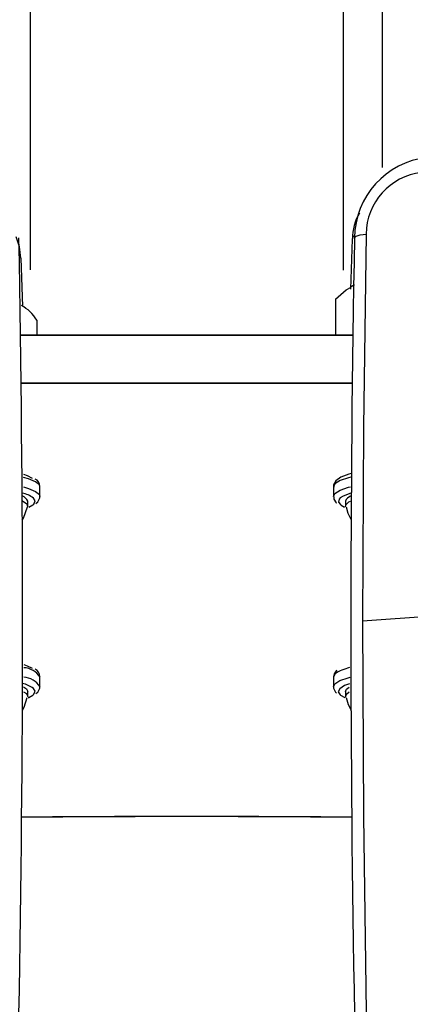
# Model space of a CAD drawing. Units: millimetres. Extents: x -365 to 1049, y 130 to 545.
# Drawn here: x 488 to 492, y 170 to 181 of the extents above; entities that cross this region are included whole.
import ezdxf

# ---------------------------------------------------------------- set-up
doc = ezdxf.new("R2010")
doc.units = ezdxf.units.MM
doc.layers.add('VP-EQ', color=7, linetype='Continuous', true_color=0x8a3492)

# ---------------------------------------------------------------- blocks, each defined once
blk = doc.blocks.new('wd0520')
at = {"layer": 'VP-EQ', "color": 0, "linetype": 'Continuous', "lineweight": 25}
for p, q in [((2091.051, 140), (2091.057, -10.329)), ((2094.251, 139.999), (2094.257, -10.33)), ((2094.651, 138.952), (2094.657, -9.283)), ((2094.35, -10.013), (2094.332, -10.526)), ((2090.982, -10.704), (2090.964, -10.21)), ((2094.372, -10.483), (2094.338, -10.501)), ((2094.179, -10.629), (2094.179, -10.995)), ((2091.124, -10.842), (2091.124, -10.995)), ((2094.357, -10.995), (2090.958, -10.995)), ((2090.958, -10.995), (2094.357, -10.995)), ((2094.357, -10.995), (2090.958, -10.995)), ((2094.35, -11.487), (2090.964, -11.487)), ((2090.964, -11.487), (2094.35, -11.487)), ((2094.35, -11.487), (2090.964, -11.487)), ((2091.157, -12.644), (2091.157, -12.546)), ((2094.157, -12.546), (2094.157, -12.644)), ((2091.032, -12.743), (2091.032, -12.693)), ((2091.043, -12.753), (2091.083, -12.73)), ((2094.282, -12.693), (2094.282, -12.743)), ((2095.576, -13.837), (2094.456, -13.919)), ((2091.157, -14.589), (2091.157, -14.49)), ((2094.172, -14.46), (2094.157, -14.49)), ((2094.157, -14.49), (2094.157, -14.589)), ((2094.187, -14.426), (2094.179, -14.437)), ((2094.192, -14.422), (2094.187, -14.426)), ((2091.032, -14.687), (2091.032, -14.638)), ((2094.282, -14.638), (2094.282, -14.687))]:
    blk.add_line(p, q, dxfattribs=at)
at = {"layer": 'VP-EQ', "color": 0, "linetype": 'Continuous', "lineweight": 25, "flags": 128}
for points in [[(2094.373, -10.001), (2094.373, -10), (2094.389, -9.984), (2094.431, -9.971), (2094.493, -9.962)], [(2094.493, -9.962), (2094.465, -11.936), (2094.456, -13.919)], [(2090.962, -10.208), (2090.948, -10.093), (2090.913, -9.99)], [(2094.377, -9.978), (2094.357, -9.995), (2094.35, -10.013)], [(2094.179, -10.629), (2094.289, -10.532), (2094.34, -10.506)], [(2091.157, -12.546), (2091.151, -12.526), (2091.112, -12.494), (2091.039, -12.464), (2090.987, -12.449)], [(2090.988, -12.416), (2091.027, -12.43), (2091.078, -12.456)], [(2094.337, -12.446), (2094.312, -12.453), (2094.226, -12.482), (2094.174, -12.514), (2094.157, -12.546)], [(2094.341, -12.41), (2094.315, -12.417), (2094.234, -12.448), (2094.183, -12.485), (2094.16, -12.525), (2094.161, -12.549)], [(2090.987, -12.547), (2091.039, -12.562), (2091.112, -12.593), (2091.151, -12.625), (2091.157, -12.644)], [(2094.157, -12.646), (2094.157, -12.645), (2094.174, -12.613), (2094.226, -12.581), (2094.312, -12.551), (2094.331, -12.546)], [(2091.083, -12.73), (2091.093, -12.722), (2091.107, -12.69), (2091.09, -12.662)], [(2091.116, -12.715), (2091.135, -12.7), (2091.156, -12.659), (2091.154, -12.645)], [(2094.161, -12.649), (2094.162, -12.672), (2094.187, -12.709), (2094.19, -12.711)], [(2094.226, -12.66), (2094.216, -12.671), (2094.209, -12.703), (2094.229, -12.728)], [(2094.336, -12.61), (2094.259, -12.64), (2094.226, -12.66)], [(2090.976, -12.888), (2090.988, -12.867), (2091.03, -12.75)], [(2090.977, -12.689), (2090.978, -12.69), (2091.022, -12.72), (2091.031, -12.75)], [(2094.229, -12.728), (2094.238, -12.735), (2094.272, -12.753)], [(2094.283, -12.75), (2094.285, -12.73), (2094.317, -12.7), (2094.331, -12.693)], [(2094.287, -12.752), (2094.305, -12.816), (2094.338, -12.885)], [(2094.456, -13.919), (2094.465, -15.911), (2094.493, -17.911)], [(2090.993, -14.363), (2091.027, -14.375), (2091.078, -14.401)], [(2094.157, -14.59), (2094.172, -14.559), (2094.223, -14.527), (2094.307, -14.497), (2094.33, -14.491)], [(2094.179, -14.437), (2094.165, -14.457), (2094.16, -14.489)], [(2090.989, -14.591), (2091.018, -14.611), (2091.032, -14.638)], [(2091.116, -14.66), (2091.135, -14.645), (2091.156, -14.604), (2091.154, -14.59)], [(2094.16, -14.589), (2094.158, -14.603), (2094.179, -14.645), (2094.189, -14.654)], [(2094.321, -14.56), (2094.272, -14.578), (2094.222, -14.61)], [(2090.989, -14.64), (2091.018, -14.66), (2091.032, -14.69), (2091.031, -14.695)], [(2091.037, -14.7), (2091.043, -14.698), (2091.083, -14.675)], [(2091.083, -14.675), (2091.093, -14.667), (2091.107, -14.635), (2091.09, -14.607)], [(2094.222, -14.61), (2094.207, -14.642), (2094.228, -14.673)], [(2094.228, -14.673), (2094.23, -14.674), (2094.276, -14.7)], [(2094.282, -14.638), (2094.292, -14.615), (2094.32, -14.594)], [(2094.283, -14.695), (2094.292, -14.664), (2094.32, -14.643)], [(2090.977, -14.829), (2090.994, -14.798), (2091.027, -14.699)], [(2094.288, -14.698), (2094.308, -14.77), (2094.338, -14.829)]]:
    blk.add_lwpolyline(points, dxfattribs=at)
at = {"layer": 'VP-EQ', "color": 0, "linetype": 'Continuous', "lineweight": 25}
for centre, radius, start, end in [((2095.209, -10.011), 0.836, 96.4263, 179.2805), ((2095.131, -9.969), 0.639, 96.5813, 179.4498), ((2094.822, -9.995), 0.468, 148.23, 182.1423), ((1878.229, -13.969), 212.75, 358.93149, 1.06865), ((2306.755, -13.969), 212.419, 178.92968, 181.07018), ((2090.795, -11.031), 0.379, 29.8896, 62.9795), ((2091.074, -12.539), 0.08, 358.4994, 65.5013), ((2090.916, -12.89), 0.287, 52.4927, 78.1021), ((2090.945, -12.729), 0.0946, 22.1408, 70.6133), ((2094.354, -12.714), 0.0746, 107.7315, 163.6454), ((2090.983, -14.602), 0.207, 32.4862, 87.3944), ((2091.074, -14.484), 0.08, 358.4978, 65.4988), ((2094.417, -14.816), 0.432, 102.4704, 124.5096), ((2090.918, -14.832), 0.283, 52.4477, 77.76), ((2090.983, -14.7), 0.207, 32.3107, 87.5016), ((2092.665, -213.866), 197.95, 89.51354, 90.49094), ((2092.657, -213.956), 198.039, 89.51152, 90.48848)]:
    blk.add_arc(centre, radius, start, end, dxfattribs=at)
blk = doc.blocks.new('WD0520 2D_')
at = {"layer": 'VP-EQ', "color": 0}
blk.add_blockref('wd0520', (0, 0), dxfattribs=at)

msp = doc.modelspace()

# ---------------------------------------------------------------- block references
at = {"layer": 'VP-EQ', "color": 0}
msp.add_blockref('WD0520 2D_', (-1603.043, 188.294), dxfattribs=at)

doc.saveas('drawing.dxf')
